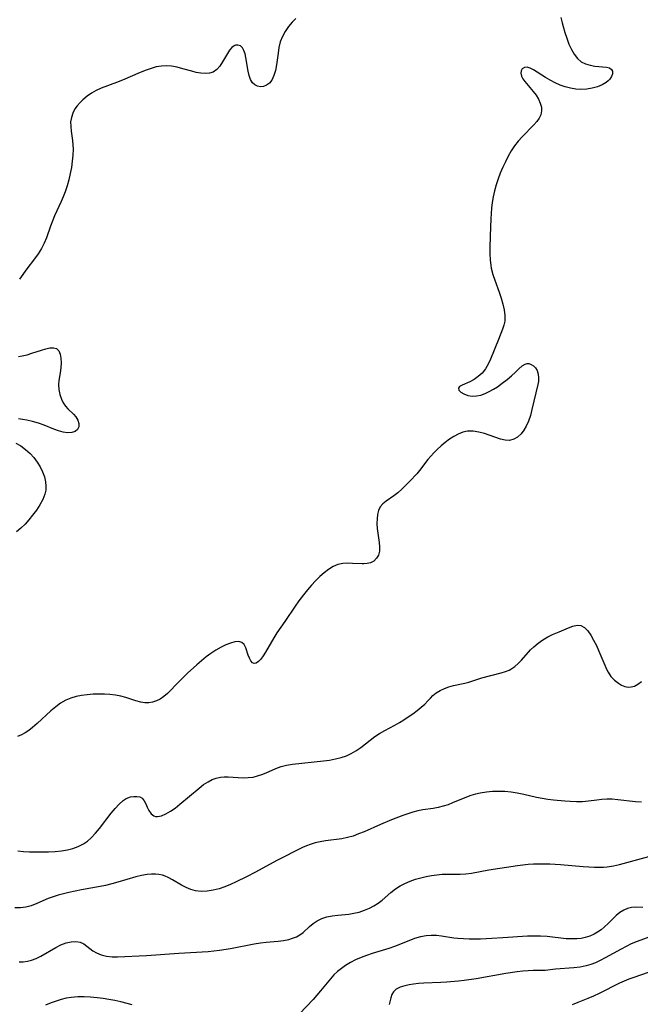
# Model space of a CAD drawing. Extents: x 1892776 to 1900978, y 3201879 to 3207513.
# Drawn here: x 1893717 to 1893898, y 3203093 to 3203380 of the extents above; entities that cross this region are included whole.
import ezdxf

# ---------------------------------------------------------------- set-up
doc = ezdxf.new("R2010")
doc.units = 0

msp = doc.modelspace()

# ---------------------------------------------------------------- linework, layer by layer
at = {"layer": 'Unknown_Line_Type', "color": 0}
for points in [[(1893874.9, 3203380.46, 2190), (1893875.24, 3203378.92, 2190), (1893875.52, 3203377.79, 2190), (1893876.02, 3203376.07, 2190), (1893876.59, 3203374.37, 2190), (1893877.24, 3203372.71, 2190), (1893877.96, 3203371.14, 2190), (1893878.78, 3203369.71, 2190), (1893879.73, 3203368.48, 2190), (1893880.83, 3203367.51, 2190), (1893882.06, 3203366.9, 2190), (1893883.41, 3203366.52, 2190), (1893884.79, 3203366.3, 2190), (1893888.16, 3203365.99, 2190), (1893889.04, 3203365.76, 2190), (1893889.64, 3203365.34, 2190), (1893889.9, 3203364.77, 2190), (1893889.88, 3203364.06, 2190), (1893889.62, 3203363.27, 2190), (1893889.12, 3203362.48, 2190), (1893888.65, 3203361.97, 2190), (1893888.09, 3203361.5, 2190), (1893886.92, 3203360.82, 2190), (1893885.55, 3203360.27, 2190), (1893884.03, 3203359.86, 2190), (1893882.42, 3203359.6, 2190), (1893880.75, 3203359.51, 2190), (1893879.21, 3203359.58, 2190), (1893877.67, 3203359.81, 2190), (1893876.16, 3203360.2, 2190), (1893874.64, 3203360.75, 2190), (1893873.18, 3203361.42, 2190), (1893871.78, 3203362.18, 2190), (1893870.43, 3203362.98, 2190), (1893866.96, 3203365.2, 2190), (1893865.98, 3203365.7, 2190), (1893865.1, 3203365.94, 2190), (1893864.28, 3203365.85, 2190), (1893863.64, 3203365.45, 2190), (1893863.31, 3203364.93, 2190), (1893863.21, 3203364.21, 2190), (1893863.39, 3203363.39, 2190), (1893863.82, 3203362.59, 2190), (1893864.43, 3203361.77, 2190), (1893866.85, 3203358.87, 2190), (1893867.65, 3203357.79, 2190), (1893868.35, 3203356.67, 2190), (1893868.89, 3203355.52, 2190), (1893869.2, 3203354.37, 2190), (1893869.28, 3203353.23, 2190), (1893869.08, 3203352.13, 2190), (1893868.61, 3203351.11, 2190), (1893867.91, 3203350.14, 2190), (1893867.05, 3203349.18, 2190), (1893863.6, 3203345.73, 2190), (1893862.46, 3203344.44, 2190), (1893861.42, 3203343.06, 2190), (1893860.45, 3203341.58, 2190), (1893859.55, 3203340.04, 2190), (1893858.72, 3203338.45, 2190), (1893857.95, 3203336.81, 2190), (1893857.24, 3203335.14, 2190), (1893856.61, 3203333.44, 2190), (1893856.05, 3203331.71, 2190), (1893855.57, 3203329.96, 2190), (1893855.18, 3203328.19, 2190), (1893854.9, 3203326.53, 2190), (1893854.72, 3203324.95, 2190), (1893854.49, 3203321.77, 2190), (1893854.27, 3203316.82, 2190), (1893854.17, 3203313.31, 2190), (1893854.19, 3203311.59, 2190), (1893854.27, 3203309.89, 2190), (1893854.46, 3203308.22, 2190), (1893854.6, 3203307.4, 2190), (1893855.04, 3203305.64, 2190), (1893855.62, 3203303.91, 2190), (1893856.9, 3203300.45, 2190), (1893857.5, 3203298.72, 2190), (1893858, 3203297, 2190), (1893858.38, 3203295.29, 2190), (1893858.58, 3203293.62, 2190), (1893858.53, 3203291.99, 2190), (1893858.29, 3203290.81, 2190), (1893857.92, 3203289.65, 2190), (1893856.76, 3203286.64, 2190), (1893854.42, 3203280.91, 2190), (1893853.73, 3203279.46, 2190), (1893852.93, 3203278.11, 2190), (1893851.95, 3203276.92, 2190), (1893850.83, 3203275.89, 2190), (1893849.63, 3203275.04, 2190), (1893848.39, 3203274.37, 2190), (1893846.17, 3203273.38, 2190), (1893845.41, 3203272.95, 2190), (1893845.04, 3203272.49, 2190), (1893845.17, 3203271.95, 2190), (1893845.73, 3203271.38, 2190), (1893846.62, 3203270.83, 2190), (1893847.75, 3203270.4, 2190), (1893849.06, 3203270.18, 2190), (1893850.27, 3203270.24, 2190), (1893851.55, 3203270.51, 2190), (1893852.85, 3203270.96, 2190), (1893854.04, 3203271.52, 2190), (1893855.22, 3203272.18, 2190), (1893856.39, 3203272.92, 2190), (1893857.83, 3203273.94, 2190), (1893859.21, 3203275, 2190), (1893860.5, 3203276.09, 2190), (1893861.66, 3203277.16, 2190), (1893862.67, 3203278.15, 2190), (1893863.6, 3203278.98, 2190), (1893864.52, 3203279.52, 2190), (1893865.04, 3203279.64, 2190), (1893865.56, 3203279.64, 2190), (1893866.27, 3203279.44, 2190), (1893866.91, 3203279.04, 2190), (1893867.46, 3203278.47, 2190), (1893867.94, 3203277.61, 2190), (1893868.24, 3203276.62, 2190), (1893868.38, 3203275.56, 2190), (1893868.34, 3203274.47, 2190), (1893868.18, 3203273.57, 2190), (1893866.47, 3203266.26, 2190), (1893866.01, 3203264.57, 2190), (1893865.46, 3203262.94, 2190), (1893864.8, 3203261.42, 2190), (1893864.1, 3203260.23, 2190), (1893863.3, 3203259.2, 2190), (1893862.29, 3203258.28, 2190), (1893861.17, 3203257.63, 2190), (1893859.97, 3203257.31, 2190), (1893858.68, 3203257.35, 2190), (1893857.32, 3203257.67, 2190), (1893852.67, 3203259.26, 2190), (1893851, 3203259.7, 2190), (1893849.34, 3203259.96, 2190), (1893847.69, 3203259.94, 2190), (1893846.34, 3203259.65, 2190), (1893845.01, 3203259.14, 2190), (1893843.72, 3203258.45, 2190), (1893842.45, 3203257.63, 2190), (1893841.22, 3203256.71, 2190), (1893840.03, 3203255.72, 2190), (1893838.88, 3203254.66, 2190), (1893837.92, 3203253.71, 2190), (1893836.99, 3203252.73, 2190), (1893836.13, 3203251.71, 2190), (1893833.71, 3203248.53, 2190), (1893832.91, 3203247.59, 2190), (1893830.93, 3203245.45, 2190), (1893829.76, 3203244.26, 2190), (1893828.59, 3203243.12, 2190), (1893827.4, 3203242.06, 2190), (1893826.2, 3203241.12, 2190), (1893824.01, 3203239.6, 2190), (1893823.05, 3203238.84, 2190), (1893822.29, 3203237.96, 2190), (1893821.78, 3203236.92, 2190), (1893821.48, 3203235.73, 2190), (1893821.34, 3203234.44, 2190), (1893821.33, 3203233.08, 2190), (1893821.42, 3203231.68, 2190), (1893821.99, 3203227.58, 2190), (1893822.1, 3203226.33, 2190), (1893822.06, 3203225.01, 2190), (1893821.75, 3203223.92, 2190), (1893821.18, 3203222.96, 2190), (1893820.39, 3203222.18, 2190), (1893819.43, 3203221.65, 2190), (1893818.48, 3203221.41, 2190), (1893817.45, 3203221.34, 2190), (1893816.97, 3203221.34, 2190), (1893814.21, 3203221.48, 2190), (1893812.77, 3203221.51, 2190), (1893811.34, 3203221.42, 2190), (1893809.94, 3203221.13, 2190), (1893808.55, 3203220.56, 2190), (1893807.22, 3203219.75, 2190), (1893805.93, 3203218.76, 2190), (1893804.68, 3203217.63, 2190), (1893803.46, 3203216.4, 2190), (1893802.27, 3203215.1, 2190), (1893801.1, 3203213.75, 2190), (1893799.95, 3203212.35, 2190), (1893798.56, 3203210.55, 2190), (1893797.49, 3203209.06, 2190), (1893794.48, 3203204.53, 2190), (1893792.2, 3203201.23, 2190), (1893791.31, 3203199.8, 2190), (1893788.9, 3203195.62, 2190), (1893788.19, 3203194.54, 2190), (1893787.48, 3203193.61, 2190), (1893786.79, 3203192.89, 2190), (1893786.14, 3203192.42, 2190), (1893785.53, 3203192.3, 2190), (1893785.02, 3203192.54, 2190), (1893784.56, 3203193.09, 2190), (1893784.16, 3203193.84, 2190), (1893783.81, 3203194.72, 2190), (1893783.08, 3203196.93, 2190), (1893782.61, 3203197.85, 2190), (1893781.96, 3203198.49, 2190), (1893781.06, 3203198.73, 2190), (1893779.96, 3203198.64, 2190), (1893778.7, 3203198.3, 2190), (1893777.33, 3203197.76, 2190), (1893775.9, 3203197.05, 2190), (1893774.43, 3203196.21, 2190), (1893772.95, 3203195.25, 2190), (1893771.56, 3203194.23, 2190), (1893770.18, 3203193.12, 2190), (1893768.82, 3203191.96, 2190), (1893766.17, 3203189.53, 2190), (1893763.65, 3203187.04, 2190), (1893760.29, 3203183.64, 2190), (1893759.25, 3203182.72, 2190), (1893758.15, 3203181.95, 2190), (1893757.09, 3203181.43, 2190), (1893755.98, 3203181.08, 2190), (1893754.83, 3203180.9, 2190), (1893753.67, 3203180.9, 2190), (1893752.52, 3203181.05, 2190), (1893751.08, 3203181.42, 2190), (1893748.19, 3203182.41, 2190), (1893746.68, 3203182.86, 2190), (1893745.13, 3203183.16, 2190), (1893743.54, 3203183.35, 2190), (1893741.91, 3203183.43, 2190), (1893740.26, 3203183.43, 2190), (1893738.61, 3203183.36, 2190), (1893736.95, 3203183.23, 2190), (1893735.3, 3203183.01, 2190), (1893733.69, 3203182.69, 2190), (1893732.13, 3203182.24, 2190), (1893730.65, 3203181.63, 2190), (1893729.15, 3203180.76, 2190), (1893727.74, 3203179.71, 2190), (1893726.37, 3203178.55, 2190), (1893722.39, 3203174.84, 2190), (1893721.02, 3203173.67, 2190), (1893719.96, 3203172.87, 2190), (1893718.86, 3203172.15, 2190), (1893717.74, 3203171.55, 2190), (1893716.59, 3203171.08, 2190)], [(1893797.67, 3203380.11, 2188), (1893796.62, 3203379.06, 2188), (1893795.53, 3203377.77, 2188), (1893794.57, 3203376.37, 2188), (1893793.77, 3203374.89, 2188), (1893793.16, 3203373.32, 2188), (1893792.76, 3203371.69, 2188), (1893792.51, 3203370.02, 2188), (1893792.1, 3203366.69, 2188), (1893791.78, 3203365.03, 2188), (1893791.32, 3203363.5, 2188), (1893790.67, 3203362.19, 2188), (1893789.97, 3203361.33, 2188), (1893789.16, 3203360.7, 2188), (1893788.27, 3203360.33, 2188), (1893787.39, 3203360.24, 2188), (1893786.53, 3203360.4, 2188), (1893785.73, 3203360.79, 2188), (1893785.05, 3203361.41, 2188), (1893784.47, 3203362.37, 2188), (1893784.06, 3203363.54, 2188), (1893783.76, 3203364.84, 2188), (1893783.13, 3203368.77, 2188), (1893782.89, 3203369.86, 2188), (1893782.58, 3203370.82, 2188), (1893782.15, 3203371.59, 2188), (1893781.54, 3203372.15, 2188), (1893780.82, 3203372.42, 2188), (1893780.07, 3203372.36, 2188), (1893779.72, 3203372.21, 2188), (1893779.02, 3203371.67, 2188), (1893778.37, 3203370.9, 2188), (1893777.75, 3203369.96, 2188), (1893776.32, 3203367.49, 2188), (1893775.54, 3203366.31, 2188), (1893774.67, 3203365.29, 2188), (1893773.64, 3203364.54, 2188), (1893772.55, 3203364.18, 2188), (1893771.33, 3203364.08, 2188), (1893770.02, 3203364.18, 2188), (1893768.64, 3203364.44, 2188), (1893767.36, 3203364.77, 2188), (1893764.74, 3203365.53, 2188), (1893763.13, 3203365.93, 2188), (1893761.5, 3203366.22, 2188), (1893760.01, 3203366.34, 2188), (1893758.53, 3203366.29, 2188), (1893757.05, 3203366.04, 2188), (1893755.58, 3203365.63, 2188), (1893754.11, 3203365.11, 2188), (1893752.37, 3203364.43, 2188), (1893747.16, 3203362.21, 2188), (1893745.44, 3203361.51, 2188), (1893740.97, 3203359.89, 2188), (1893739.55, 3203359.21, 2188), (1893738.19, 3203358.4, 2188), (1893736.9, 3203357.48, 2188), (1893735.69, 3203356.48, 2188), (1893734.82, 3203355.65, 2188), (1893734.03, 3203354.76, 2188), (1893733.36, 3203353.82, 2188), (1893732.73, 3203352.61, 2188), (1893732.31, 3203351.34, 2188), (1893732.1, 3203350.02, 2188), (1893732.11, 3203348.72, 2188), (1893732.25, 3203347.38, 2188), (1893732.66, 3203344.61, 2188), (1893732.76, 3203343.37, 2188), (1893732.8, 3203342.11, 2188), (1893732.75, 3203340.35, 2188), (1893732.58, 3203338.57, 2188), (1893732.32, 3203336.78, 2188), (1893731.98, 3203334.98, 2188), (1893731.56, 3203333.2, 2188), (1893731.07, 3203331.43, 2188), (1893730.48, 3203329.7, 2188), (1893729.91, 3203328.25, 2188), (1893729.29, 3203326.82, 2188), (1893727.42, 3203322.72, 2188), (1893726.87, 3203321.42, 2188), (1893726.26, 3203319.72, 2188), (1893725.1, 3203316.32, 2188), (1893724.4, 3203314.68, 2188), (1893723.56, 3203313.13, 2188), (1893722.6, 3203311.64, 2188), (1893721.56, 3203310.17, 2188), (1893719.38, 3203307.21, 2188), (1893717.15, 3203304.29, 2188)], [(1893716.89, 3203281.74, 2188), (1893718, 3203281.89, 2188), (1893719.39, 3203282.22, 2188), (1893720.8, 3203282.66, 2188), (1893723.57, 3203283.59, 2188), (1893724.87, 3203283.97, 2188), (1893726.07, 3203284.22, 2188), (1893727.13, 3203284.26, 2188), (1893727.98, 3203284.01, 2188), (1893728.61, 3203283.36, 2188), (1893729.02, 3203282.39, 2188), (1893729.24, 3203281.2, 2188), (1893729.31, 3203279.86, 2188), (1893729.26, 3203278.43, 2188), (1893729.09, 3203276.99, 2188), (1893728.7, 3203274.72, 2188), (1893728.58, 3203273.59, 2188), (1893728.63, 3203272.11, 2188), (1893728.91, 3203270.66, 2188), (1893729.4, 3203269.26, 2188), (1893729.94, 3203268.24, 2188), (1893730.57, 3203267.3, 2188), (1893731.28, 3203266.46, 2188), (1893732.91, 3203264.92, 2188), (1893733.6, 3203264.16, 2188), (1893734.16, 3203263.21, 2188), (1893734.45, 3203262.21, 2188), (1893734.46, 3203261.27, 2188), (1893734.12, 3203260.48, 2188), (1893733.42, 3203259.92, 2188), (1893732.42, 3203259.6, 2188), (1893731.22, 3203259.51, 2188), (1893729.89, 3203259.67, 2188), (1893728.59, 3203260.04, 2188), (1893727.23, 3203260.57, 2188), (1893724.37, 3203261.78, 2188), (1893722.7, 3203262.36, 2188), (1893721, 3203262.84, 2188), (1893719.29, 3203263.22, 2188), (1893718.07, 3203263.42, 2188), (1893716.88, 3203263.53, 2188)], [(1893716.1, 3203256.53, 2188), (1893717.56, 3203255.68, 2188), (1893718.96, 3203254.66, 2188), (1893720.26, 3203253.48, 2188), (1893721.36, 3203252.27, 2188), (1893722.34, 3203250.97, 2188), (1893723.2, 3203249.59, 2188), (1893723.92, 3203248.16, 2188), (1893724.47, 3203246.69, 2188), (1893724.81, 3203245.2, 2188), (1893724.9, 3203244.01, 2188), (1893724.83, 3203242.82, 2188), (1893724.61, 3203241.66, 2188), (1893724.01, 3203240.05, 2188), (1893723.16, 3203238.49, 2188), (1893722.15, 3203236.98, 2188), (1893721.03, 3203235.5, 2188), (1893719.94, 3203234.17, 2188), (1893718.8, 3203232.9, 2188), (1893717.6, 3203231.71, 2188), (1893716.32, 3203230.65, 2188)], [(1893716.71, 3203137.79, 2192), (1893718.36, 3203137.59, 2192), (1893720.09, 3203137.52, 2192), (1893723.78, 3203137.45, 2192), (1893725.67, 3203137.47, 2192), (1893727.57, 3203137.57, 2192), (1893729.45, 3203137.76, 2192), (1893731.14, 3203138.05, 2192), (1893732.77, 3203138.48, 2192), (1893734.33, 3203139.05, 2192), (1893735.8, 3203139.8, 2192), (1893737, 3203140.64, 2192), (1893738.12, 3203141.62, 2192), (1893739.36, 3203142.91, 2192), (1893740.54, 3203144.3, 2192), (1893743.94, 3203148.73, 2192), (1893745.08, 3203150.12, 2192), (1893746.23, 3203151.37, 2192), (1893747.41, 3203152.41, 2192), (1893748.31, 3203153, 2192), (1893749.5, 3203153.47, 2192), (1893750.47, 3203153.65, 2192), (1893751.39, 3203153.65, 2192), (1893752.22, 3203153.47, 2192), (1893752.92, 3203153.08, 2192), (1893753.54, 3203152.37, 2192), (1893754.01, 3203151.46, 2192), (1893754.42, 3203150.47, 2192), (1893754.87, 3203149.51, 2192), (1893755.51, 3203148.6, 2192), (1893756.34, 3203147.98, 2192), (1893756.86, 3203147.82, 2192), (1893757.42, 3203147.78, 2192), (1893758.58, 3203148, 2192), (1893759.84, 3203148.53, 2192), (1893761.15, 3203149.31, 2192), (1893762.5, 3203150.25, 2192), (1893763.91, 3203151.34, 2192), (1893769.56, 3203156.08, 2192), (1893770.82, 3203157.06, 2192), (1893772.11, 3203157.91, 2192), (1893773.29, 3203158.52, 2192), (1893774.51, 3203158.97, 2192), (1893775.75, 3203159.24, 2192), (1893776.85, 3203159.32, 2192), (1893777.97, 3203159.3, 2192), (1893780.87, 3203159.13, 2192), (1893782.35, 3203159.07, 2192), (1893783.82, 3203159.1, 2192), (1893785.27, 3203159.27, 2192), (1893786.55, 3203159.58, 2192), (1893787.81, 3203160.01, 2192), (1893789.06, 3203160.52, 2192), (1893791.84, 3203161.73, 2192), (1893793.4, 3203162.33, 2192), (1893794.99, 3203162.78, 2192), (1893796.67, 3203163.06, 2192), (1893805.78, 3203163.99, 2192), (1893807.53, 3203164.22, 2192), (1893809.25, 3203164.54, 2192), (1893810.93, 3203164.97, 2192), (1893812.41, 3203165.49, 2192), (1893813.83, 3203166.14, 2192), (1893815.19, 3203166.91, 2192), (1893816.61, 3203167.88, 2192), (1893820.69, 3203171.04, 2192), (1893822.09, 3203172, 2192), (1893823.6, 3203172.86, 2192), (1893826.51, 3203174.4, 2192), (1893827.85, 3203175.16, 2192), (1893829.16, 3203175.95, 2192), (1893830.44, 3203176.77, 2192), (1893831.77, 3203177.69, 2192), (1893833.02, 3203178.63, 2192), (1893834.18, 3203179.58, 2192), (1893835.23, 3203180.52, 2192), (1893836.15, 3203181.44, 2192), (1893836.88, 3203182.26, 2192), (1893837.64, 3203183.03, 2192), (1893838.6, 3203183.77, 2192), (1893839.72, 3203184.43, 2192), (1893840.96, 3203185.01, 2192), (1893842.28, 3203185.5, 2192), (1893843.66, 3203185.9, 2192), (1893846.91, 3203186.6, 2192), (1893848.07, 3203186.93, 2192), (1893850.44, 3203187.69, 2192), (1893851.89, 3203188.12, 2192), (1893857.54, 3203189.6, 2192), (1893858.72, 3203189.97, 2192), (1893859.85, 3203190.43, 2192), (1893860.36, 3203190.71, 2192), (1893861.44, 3203191.46, 2192), (1893862.44, 3203192.34, 2192), (1893863.39, 3203193.32, 2192), (1893866.05, 3203196.29, 2192), (1893866.97, 3203197.2, 2192), (1893868.27, 3203198.28, 2192), (1893869.64, 3203199.24, 2192), (1893871.05, 3203200.08, 2192), (1893872.48, 3203200.78, 2192), (1893874.38, 3203201.56, 2192), (1893877.11, 3203202.75, 2192), (1893878.39, 3203203.22, 2192), (1893879.6, 3203203.47, 2192), (1893880.73, 3203203.36, 2192), (1893881.77, 3203202.78, 2192), (1893882.73, 3203201.81, 2192), (1893883.61, 3203200.56, 2192), (1893884.43, 3203199.11, 2192), (1893885.22, 3203197.55, 2192), (1893885.96, 3203195.92, 2192), (1893888.26, 3203190.5, 2192), (1893888.62, 3203189.79, 2192), (1893889.46, 3203188.59, 2192), (1893890.49, 3203187.5, 2192), (1893891.66, 3203186.59, 2192), (1893892.58, 3203186.05, 2192), (1893893.54, 3203185.67, 2192), (1893894.52, 3203185.48, 2192), (1893895.41, 3203185.51, 2192), (1893896.29, 3203185.73, 2192), (1893897.34, 3203186.29, 2192), (1893898.35, 3203187.09, 2192)], [(1893898.39, 3203151.96, 2194), (1893896.66, 3203152.07, 2194), (1893891.5, 3203152.68, 2194), (1893889.79, 3203152.79, 2194), (1893888.32, 3203152.79, 2194), (1893886.85, 3203152.7, 2194), (1893885.41, 3203152.54, 2194), (1893882.93, 3203152.21, 2194), (1893881.2, 3203152.08, 2194), (1893879.42, 3203152.05, 2194), (1893877.61, 3203152.11, 2194), (1893876, 3203152.21, 2194), (1893872.74, 3203152.53, 2194), (1893871.09, 3203152.75, 2194), (1893869.44, 3203153.01, 2194), (1893867.81, 3203153.33, 2194), (1893864.06, 3203154.22, 2194), (1893862.17, 3203154.61, 2194), (1893860.39, 3203154.87, 2194), (1893858.58, 3203155.03, 2194), (1893856.78, 3203155.08, 2194), (1893854.98, 3203155.03, 2194), (1893853.2, 3203154.88, 2194), (1893851.43, 3203154.59, 2194), (1893850.05, 3203154.27, 2194), (1893848.69, 3203153.86, 2194), (1893847.36, 3203153.38, 2194), (1893843.37, 3203151.72, 2194), (1893842.04, 3203151.21, 2194), (1893840.58, 3203150.76, 2194), (1893839.11, 3203150.39, 2194), (1893837.65, 3203150.13, 2194), (1893834.68, 3203149.72, 2194), (1893833.23, 3203149.42, 2194), (1893831.76, 3203149.03, 2194), (1893830.29, 3203148.56, 2194), (1893828.81, 3203148.05, 2194), (1893825.6, 3203146.8, 2194), (1893822.38, 3203145.45, 2194), (1893817.58, 3203143.36, 2194), (1893815.97, 3203142.69, 2194), (1893814.35, 3203142.1, 2194), (1893812.71, 3203141.63, 2194), (1893811.08, 3203141.3, 2194), (1893806.29, 3203140.67, 2194), (1893804.8, 3203140.42, 2194), (1893803.33, 3203140.09, 2194), (1893801.89, 3203139.67, 2194), (1893800.75, 3203139.23, 2194), (1893799.62, 3203138.72, 2194), (1893792.13, 3203134.97, 2194), (1893785.95, 3203131.56, 2194), (1893783.28, 3203130.2, 2194), (1893780.29, 3203128.75, 2194), (1893778.63, 3203128, 2194), (1893776.97, 3203127.32, 2194), (1893775.31, 3203126.74, 2194), (1893773.58, 3203126.29, 2194), (1893771.85, 3203126.01, 2194), (1893770.16, 3203125.94, 2194), (1893768.51, 3203126.13, 2194), (1893767.11, 3203126.54, 2194), (1893765.75, 3203127.13, 2194), (1893764.42, 3203127.83, 2194), (1893761.8, 3203129.33, 2194), (1893760.5, 3203130.01, 2194), (1893759.67, 3203130.39, 2194), (1893758.81, 3203130.69, 2194), (1893757.83, 3203130.91, 2194), (1893756.81, 3203131.03, 2194), (1893755.63, 3203131.03, 2194), (1893754.43, 3203130.92, 2194), (1893752.75, 3203130.62, 2194), (1893751.05, 3203130.2, 2194), (1893745.84, 3203128.65, 2194), (1893744.07, 3203128.14, 2194), (1893742.27, 3203127.71, 2194), (1893740.65, 3203127.39, 2194), (1893735.3, 3203126.45, 2194), (1893731.61, 3203125.68, 2194), (1893730.04, 3203125.3, 2194), (1893728.49, 3203124.88, 2194), (1893726.99, 3203124.41, 2194), (1893725.53, 3203123.88, 2194), (1893722.24, 3203122.45, 2194), (1893720.6, 3203121.82, 2194), (1893719.05, 3203121.42, 2194), (1893717.46, 3203121.22, 2194), (1893715.83, 3203121.16, 2194)], [(1893717.09, 3203105.46, 2196), (1893718.29, 3203105.5, 2196), (1893719.48, 3203105.66, 2196), (1893720.65, 3203105.95, 2196), (1893722.05, 3203106.48, 2196), (1893723.42, 3203107.14, 2196), (1893727.78, 3203109.62, 2196), (1893729.27, 3203110.38, 2196), (1893730.75, 3203110.97, 2196), (1893732.22, 3203111.32, 2196), (1893733.62, 3203111.39, 2196), (1893734.91, 3203111.15, 2196), (1893735.9, 3203110.67, 2196), (1893736.83, 3203110.02, 2196), (1893738.6, 3203108.71, 2196), (1893739.58, 3203108.12, 2196), (1893740.99, 3203107.51, 2196), (1893742.54, 3203107.09, 2196), (1893744.17, 3203106.89, 2196), (1893745.71, 3203106.88, 2196), (1893754.2, 3203107.33, 2196), (1893763.62, 3203108, 2196), (1893772.17, 3203108.46, 2196), (1893773.82, 3203108.63, 2196), (1893775.45, 3203108.83, 2196), (1893778.7, 3203109.36, 2196), (1893785.55, 3203110.69, 2196), (1893787.35, 3203111.01, 2196), (1893789.09, 3203111.22, 2196), (1893792.52, 3203111.48, 2196), (1893794.09, 3203111.7, 2196), (1893795.62, 3203112.01, 2196), (1893796.76, 3203112.34, 2196), (1893797.84, 3203112.76, 2196), (1893798.83, 3203113.29, 2196), (1893799.84, 3203114.05, 2196), (1893801.71, 3203115.79, 2196), (1893802.71, 3203116.62, 2196), (1893803.94, 3203117.41, 2196), (1893805.29, 3203118.06, 2196), (1893806.74, 3203118.56, 2196), (1893808.25, 3203118.9, 2196), (1893809.91, 3203119.1, 2196), (1893813.08, 3203119.37, 2196), (1893814.55, 3203119.6, 2196), (1893816.12, 3203119.97, 2196), (1893817.65, 3203120.47, 2196), (1893819.13, 3203121.09, 2196), (1893820.43, 3203121.78, 2196), (1893821.66, 3203122.57, 2196), (1893822.83, 3203123.44, 2196), (1893825.39, 3203125.66, 2196), (1893826.71, 3203126.71, 2196), (1893828.04, 3203127.56, 2196), (1893829.46, 3203128.3, 2196), (1893830.95, 3203128.94, 2196), (1893832.5, 3203129.49, 2196), (1893834.08, 3203129.96, 2196), (1893835.7, 3203130.35, 2196), (1893837.24, 3203130.63, 2196), (1893838.79, 3203130.84, 2196), (1893840.35, 3203130.96, 2196), (1893842.08, 3203130.99, 2196), (1893845.52, 3203130.99, 2196), (1893847.22, 3203131.1, 2196), (1893848.87, 3203131.33, 2196), (1893853.91, 3203132.21, 2196), (1893862.26, 3203133.5, 2196), (1893863.82, 3203133.71, 2196), (1893865.37, 3203133.88, 2196), (1893866.91, 3203133.98, 2196), (1893871.63, 3203134.01, 2196), (1893873.22, 3203133.95, 2196), (1893874.82, 3203133.85, 2196), (1893881.36, 3203133.25, 2196), (1893884.65, 3203133.05, 2196), (1893886.27, 3203133.02, 2196), (1893887.35, 3203133.04, 2196), (1893888.42, 3203133.12, 2196), (1893890.2, 3203133.4, 2196), (1893891.97, 3203133.81, 2196), (1893900.49, 3203136.14, 2196)], [(1893898.75, 3203121.26, 2198), (1893896.58, 3203121.38, 2198), (1893895.45, 3203121.29, 2198), (1893894.33, 3203120.99, 2198), (1893893.2, 3203120.47, 2198), (1893892.1, 3203119.79, 2198), (1893891.04, 3203118.96, 2198), (1893889.88, 3203117.86, 2198), (1893888.74, 3203116.69, 2198), (1893887.54, 3203115.55, 2198), (1893886.6, 3203114.79, 2198), (1893885.6, 3203114.09, 2198), (1893884.54, 3203113.49, 2198), (1893883.3, 3203112.94, 2198), (1893882.01, 3203112.53, 2198), (1893880.77, 3203112.28, 2198), (1893879.5, 3203112.15, 2198), (1893878.21, 3203112.12, 2198), (1893876.4, 3203112.2, 2198), (1893870.85, 3203112.81, 2198), (1893868.97, 3203112.95, 2198), (1893867.06, 3203112.97, 2198), (1893865.14, 3203112.91, 2198), (1893858.03, 3203112.42, 2198), (1893854.78, 3203112.22, 2198), (1893851.47, 3203112.09, 2198), (1893848.13, 3203112.06, 2198), (1893846.49, 3203112.12, 2198), (1893844.87, 3203112.24, 2198), (1893843.7, 3203112.39, 2198), (1893840.13, 3203112.94, 2198), (1893838.63, 3203113.1, 2198), (1893837.14, 3203113.15, 2198), (1893835.67, 3203113.06, 2198), (1893833.96, 3203112.74, 2198), (1893832.26, 3203112.23, 2198), (1893830.58, 3203111.6, 2198), (1893826.39, 3203109.91, 2198), (1893824.81, 3203109.37, 2198), (1893819.94, 3203107.86, 2198), (1893818.3, 3203107.3, 2198), (1893816.69, 3203106.69, 2198), (1893815.11, 3203106.02, 2198), (1893813.58, 3203105.26, 2198), (1893812.12, 3203104.4, 2198), (1893810.95, 3203103.57, 2198), (1893809.84, 3203102.65, 2198), (1893808.79, 3203101.65, 2198), (1893807.78, 3203100.55, 2198), (1893804.9, 3203097.06, 2198), (1893802.69, 3203094.54, 2198), (1893796.76, 3203088.15, 2198)], [(1893901.59, 3203113, 2200), (1893897.07, 3203111.37, 2200), (1893895.4, 3203110.67, 2200), (1893893.92, 3203109.96, 2200), (1893892.47, 3203109.19, 2200), (1893887.77, 3203106.6, 2200), (1893886.36, 3203105.87, 2200), (1893884.94, 3203105.2, 2200), (1893883.61, 3203104.69, 2200), (1893882.27, 3203104.27, 2200), (1893880.49, 3203103.91, 2200), (1893878.69, 3203103.69, 2200), (1893873.37, 3203103.32, 2200), (1893870.32, 3203102.99, 2200), (1893868.86, 3203102.9, 2200), (1893866.79, 3203102.9, 2200), (1893865.32, 3203102.86, 2200), (1893863.77, 3203102.74, 2200), (1893862.18, 3203102.57, 2200), (1893858.87, 3203102.1, 2200), (1893850.23, 3203100.56, 2200), (1893846.76, 3203100.04, 2200), (1893845.04, 3203099.84, 2200), (1893841.61, 3203099.54, 2200), (1893839.9, 3203099.43, 2200), (1893835, 3203099.23, 2200), (1893833.44, 3203099.13, 2200), (1893831.93, 3203098.98, 2200), (1893830.66, 3203098.78, 2200), (1893829.48, 3203098.52, 2200), (1893828.09, 3203098.08, 2200), (1893826.94, 3203097.5, 2200), (1893826.09, 3203096.76, 2200), (1893825.63, 3203095.95, 2200), (1893825.36, 3203095.02, 2200), (1893824.9, 3203093.05, 2200)], [(1893878.24, 3203093.01, 2202), (1893879.96, 3203093.76, 2202), (1893882.83, 3203094.9, 2202), (1893884.49, 3203095.6, 2202), (1893886.13, 3203096.37, 2202), (1893892.07, 3203099.33, 2202), (1893893.44, 3203099.96, 2202), (1893894.82, 3203100.51, 2202), (1893896.23, 3203101.03, 2202), (1893900.41, 3203102.46, 2202)], [(1893749.97, 3203092.98, 2198), (1893746.67, 3203093.79, 2198), (1893744.96, 3203094.16, 2198), (1893743.25, 3203094.49, 2198), (1893741.53, 3203094.77, 2198), (1893739.81, 3203095.01, 2198), (1893737.91, 3203095.18, 2198), (1893736.02, 3203095.27, 2198), (1893734.14, 3203095.25, 2198), (1893732.28, 3203095.09, 2198), (1893730.77, 3203094.84, 2198), (1893729.29, 3203094.49, 2198), (1893727.83, 3203094.05, 2198), (1893726.4, 3203093.55, 2198), (1893724.79, 3203092.88, 2198)]]:
    msp.add_polyline3d(points, dxfattribs=at)

doc.saveas('drawing.dxf')
